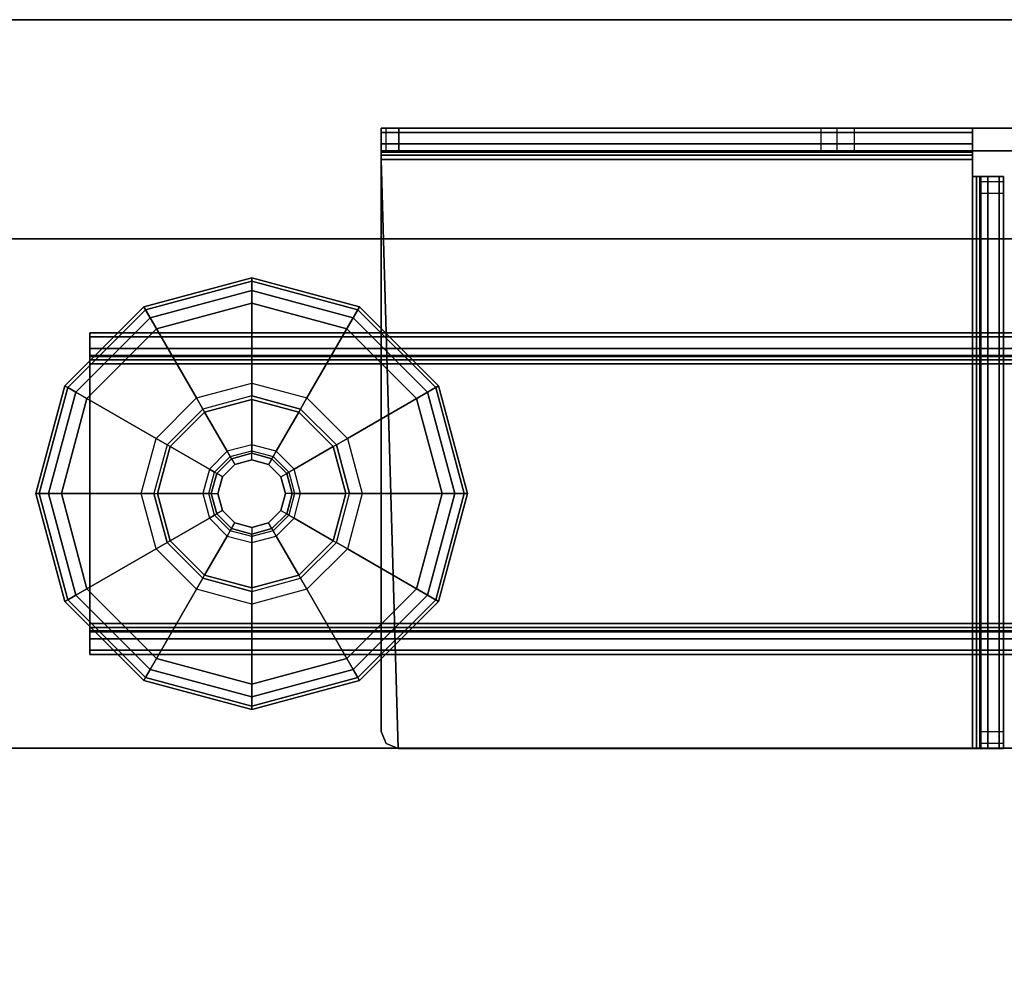
# Model space of a CAD drawing. Units: inches. Extents: x -11 to 133, y -6 to 148.
# Drawn here: x 3 to 8, y 143 to 147 of the extents above; entities that cross this region are included whole.
import ezdxf

# ---------------------------------------------------------------- set-up
doc = ezdxf.new("R2010")
doc.units = ezdxf.units.IN
doc.header["$MEASUREMENT"] = 0
for name, color, linetype in [('TABLE-BASE', 6, 'Continuous'), ('TABLE-GLIDES', 6, 'Continuous'), ('TABLE-TOP', 6, 'Continuous'), ('TABLE-TOPEDGE', 6, 'Continuous')]:
    doc.layers.add(name, color=color, linetype=linetype)

# ---------------------------------------------------------------- blocks, each defined once
blk = doc.blocks.new('UDW6ACS_2472LEWB_0T')
at = {"layer": 'TABLE-BASE'}
for points in [[(67.5042, -1.5638, 0.9461), (67.5042, -23.3134, 0.9461), (67.5042, -23.3134, 1.1106), (67.5042, -1.5638, 1.1106)], [(69.864, -1.5638, 1.1106), (67.5042, -1.5638, 1.1106), (67.5042, -23.3134, 1.1106), (69.864, -23.3134, 1.1106)], [(69.864, -23.3134, 0.9461), (67.5042, -23.3134, 0.9461), (67.5042, -1.5638, 0.9461), (69.864, -1.5638, 0.9461)], [(69.864, -1.5638, 1.1106), (69.864, -23.3134, 1.1106), (69.864, -23.3134, 0.9461), (69.864, -1.5638, 0.9461)], [(67.9583, -2.4386, 0.5173), (67.9583, -22.4386, 0.5173), (67.939, -22.4386, 0.5894), (67.939, -2.4386, 0.5894)], [(68.049, -2.4386, 0.5697), (67.9583, -2.4386, 0.5173), (67.939, -2.4386, 0.5894), (68.0437, -2.4386, 0.5894)], [(67.939, -2.4386, 0.9461), (67.939, -22.4386, 0.9461), (67.939, -22.4386, 0.5894), (67.939, -2.4386, 0.5894)], [(67.939, -22.4386, 0.9461), (68.0437, -22.4386, 0.9461), (68.0437, -2.4386, 0.9461), (67.939, -2.4386, 0.9461)], [(68.0437, -2.4386, 0.5894), (67.939, -2.4386, 0.5894), (67.939, -2.4386, 0.9461), (68.0437, -2.4386, 0.9461)], [(68.0111, -2.4386, 0.4646), (68.0111, -22.4386, 0.4646), (67.9583, -22.4386, 0.5173), (67.9583, -2.4386, 0.5173)], [(68.0634, -2.4386, 0.5553), (68.0111, -2.4386, 0.4646), (67.9583, -2.4386, 0.5173), (68.049, -2.4386, 0.5697)], [(68.0831, -2.4386, 0.4453), (68.0831, -22.4386, 0.4453), (68.0111, -22.4386, 0.4646), (68.0111, -2.4386, 0.4646)], [(68.0831, -2.4386, 0.55), (68.0831, -2.4386, 0.4453), (68.0111, -2.4386, 0.4646), (68.0634, -2.4386, 0.5553)], [(68.049, -22.4386, 0.5697), (68.049, -2.4386, 0.5697), (68.0437, -2.4386, 0.5894), (68.0437, -22.4386, 0.5894)], [(68.0437, -22.4386, 0.5894), (68.0437, -2.4386, 0.5894), (68.0437, -2.4386, 0.9461), (68.0437, -22.4386, 0.9461)], [(68.0634, -22.4386, 0.5553), (68.0634, -2.4386, 0.5553), (68.049, -2.4386, 0.5697), (68.049, -22.4386, 0.5697)], [(68.0831, -22.4386, 0.55), (68.0831, -2.4386, 0.55), (68.0634, -2.4386, 0.5553), (68.0634, -22.4386, 0.5553)], [(69.2851, -2.4386, 0.55), (69.2851, -2.4386, 0.4453), (68.0831, -2.4386, 0.4453), (68.0831, -2.4386, 0.55)], [(69.2851, -22.4386, 0.4453), (69.2851, -2.4386, 0.4453), (68.0831, -2.4386, 0.4453), (68.0831, -22.4386, 0.4453)], [(69.2851, -22.4386, 0.55), (69.2851, -2.4386, 0.55), (68.0831, -2.4386, 0.55), (68.0831, -22.4386, 0.55)], [(69.2851, -2.4386, 0.4453), (69.2851, -22.4386, 0.4453), (69.3571, -22.4386, 0.4646), (69.3571, -2.4386, 0.4646)], [(69.2851, -2.4386, 0.55), (69.2851, -2.4386, 0.4453), (69.3571, -2.4386, 0.4646), (69.3048, -2.4386, 0.5553)], [(69.2851, -22.4386, 0.55), (69.2851, -2.4386, 0.55), (69.3048, -2.4386, 0.5553), (69.3048, -22.4386, 0.5553)], [(69.3048, -22.4386, 0.5553), (69.3048, -2.4386, 0.5553), (69.3192, -2.4386, 0.5697), (69.3192, -22.4386, 0.5697)], [(69.3048, -2.4386, 0.5553), (69.3571, -2.4386, 0.4646), (69.4099, -2.4386, 0.5173), (69.3192, -2.4386, 0.5697)], [(69.3192, -22.4386, 0.5697), (69.3192, -2.4386, 0.5697), (69.3244, -2.4386, 0.5894), (69.3244, -22.4386, 0.5894)], [(69.3192, -2.4386, 0.5697), (69.4099, -2.4386, 0.5173), (69.4292, -2.4386, 0.5894), (69.3244, -2.4386, 0.5894)], [(69.3244, -22.4386, 0.9461), (69.3244, -2.4386, 0.9461), (69.3244, -2.4386, 0.5894), (69.3244, -22.4386, 0.5894)], [(69.4292, -2.4386, 0.9461), (69.3244, -2.4386, 0.9461), (69.3244, -22.4386, 0.9461), (69.4292, -22.4386, 0.9461)], [(69.3244, -2.4386, 0.9461), (69.4292, -2.4386, 0.9461), (69.4292, -2.4386, 0.5894), (69.3244, -2.4386, 0.5894)], [(69.3571, -2.4386, 0.4646), (69.3571, -22.4386, 0.4646), (69.4099, -22.4386, 0.5173), (69.4099, -2.4386, 0.5173)], [(69.4099, -2.4386, 0.5173), (69.4099, -22.4386, 0.5173), (69.4292, -22.4386, 0.5894), (69.4292, -2.4386, 0.5894)], [(69.4292, -2.4386, 0.5894), (69.4292, -22.4386, 0.5894), (69.4292, -22.4386, 0.9461), (69.4292, -2.4386, 0.9461)], [(67.503, -3.8674, 27.2685), (67.503, -6.5272, 27.2685), (70.2329, -6.5272, 27.2685), (70.2329, -3.7886, 27.2685)], [(67.5817, -3.7886, 27.2685), (67.5261, -3.8117, 27.2685), (67.503, -3.8674, 27.2685), (70.2329, -3.7886, 27.2685)], [(67.503, -3.8674, 27.3732), (67.503, -6.5272, 27.3732), (70.2329, -6.5272, 27.3732), (70.2329, -3.7886, 27.3732)], [(67.5817, -3.7886, 27.3732), (67.5261, -3.8117, 27.3732), (67.503, -3.8674, 27.3732), (70.2329, -3.7886, 27.3732)], [(67.503, -3.8674, 27.3732), (67.503, -3.8674, 27.2685), (67.5261, -3.8117, 27.2685), (67.5261, -3.8117, 27.3732)], [(67.5261, -3.8117, 27.2685), (67.5261, -3.8117, 27.3732), (67.5817, -3.7886, 27.3732), (67.5817, -3.7886, 27.2685)], [(67.5817, -3.7886, 27.2685), (67.5817, -3.7886, 27.3732), (70.2329, -3.7886, 27.3732), (70.2329, -3.7886, 27.2685)], [(70.305, -6.5272, 27.3539), (70.305, -3.7886, 27.3539), (70.2329, -3.7886, 27.3732), (70.2329, -6.5272, 27.3732)], [(70.305, -3.7886, 27.3539), (70.2526, -3.7886, 27.2632), (70.2329, -3.7886, 27.2685), (70.2329, -3.7886, 27.3732)], [(70.2526, -3.7886, 27.2632), (70.2526, -6.5272, 27.2632), (70.2329, -6.5272, 27.2685), (70.2329, -3.7886, 27.2685)], [(70.3577, -3.7886, 27.3012), (70.267, -3.7886, 27.2488), (70.2526, -3.7886, 27.2632), (70.305, -3.7886, 27.3539)], [(70.267, -3.7886, 27.2488), (70.267, -6.5272, 27.2488), (70.2526, -6.5272, 27.2632), (70.2526, -3.7886, 27.2632)], [(70.377, -3.7886, 27.2291), (70.2723, -3.7886, 27.2291), (70.267, -3.7886, 27.2488), (70.3577, -3.7886, 27.3012)], [(70.2723, -3.7886, 27.2291), (70.2723, -6.5272, 27.2291), (70.267, -6.5272, 27.2488), (70.267, -3.7886, 27.2488)], [(70.2723, -3.7886, 26.6941), (70.377, -3.7886, 26.6941), (70.377, -3.8101, 26.5957), (70.2723, -3.8101, 26.5957)], [(70.377, -3.7886, 27.2291), (70.2723, -3.7886, 27.2291), (70.2723, -3.7886, 26.6941), (70.377, -3.7886, 26.6941)], [(70.2723, -3.7886, 26.6941), (70.2723, -21.0886, 26.7826), (70.2723, -21.0886, 27.2291), (70.2723, -3.7886, 27.2291)], [(70.2723, -21.0638, 26.6771), (70.2723, -3.8101, 26.5957), (70.2723, -3.7886, 26.6941), (70.2723, -21.0886, 26.7826)], [(70.377, -3.8101, 26.5957), (70.2723, -3.8101, 26.5957), (70.2723, -3.8706, 26.5152), (70.377, -3.8706, 26.5152)], [(70.2723, -3.8706, 26.5152), (70.2723, -20.9944, 26.5938), (70.2723, -21.0638, 26.6771), (70.2723, -3.8101, 26.5957)], [(70.3577, -6.5272, 27.3012), (70.3577, -3.7886, 27.3012), (70.305, -3.7886, 27.3539), (70.305, -6.5272, 27.3539)], [(70.377, -6.5272, 27.2291), (70.377, -3.7886, 27.2291), (70.3577, -3.7886, 27.3012), (70.3577, -6.5272, 27.3012)], [(70.377, -3.7886, 26.6941), (70.377, -21.0886, 26.7826), (70.377, -21.0886, 27.2291), (70.377, -3.7886, 27.2291)], [(70.377, -21.0638, 26.6771), (70.377, -3.8101, 26.5957), (70.377, -3.7886, 26.6941), (70.377, -21.0886, 26.7826)], [(70.377, -3.8706, 26.5152), (70.377, -20.9944, 26.5938), (70.377, -21.0638, 26.6771), (70.377, -3.8101, 26.5957)], [(67.503, -6.5272, 27.2685), (67.503, -6.5272, 27.3732), (67.503, -3.8674, 27.3732), (67.503, -3.8674, 27.2685)], [(70.2723, -5.8272, 24.8282), (70.377, -5.8272, 24.8282), (70.377, -3.8706, 26.5152), (70.2723, -3.8706, 26.5152)], [(70.2723, -20.8951, 26.5503), (70.2723, -5.8272, 24.8282), (70.2723, -3.8706, 26.5152), (70.2723, -20.9944, 26.5938)], [(70.377, -20.8951, 26.5503), (70.377, -5.8272, 24.8282), (70.377, -3.8706, 26.5152), (70.377, -20.9944, 26.5938)], [(70.377, -5.8992, 24.7857), (70.2723, -5.8992, 24.7857), (70.2723, -5.8272, 24.8282), (70.377, -5.8272, 24.8282)], [(70.2723, -20.8951, 26.5503), (70.2723, -11.2298, 24.7748), (70.2723, -11.1871, 24.7709), (70.2723, -5.8272, 24.8282)], [(70.2723, -11.1871, 24.7709), (70.2723, -5.9815, 24.7709), (70.2723, -5.8992, 24.7857), (70.2723, -5.8272, 24.8282)], [(70.377, -20.8951, 26.5503), (70.377, -11.2298, 24.7748), (70.377, -11.1871, 24.7709), (70.377, -5.8272, 24.8282)], [(70.377, -11.1871, 24.7709), (70.377, -5.9815, 24.7709), (70.377, -5.8992, 24.7857), (70.377, -5.8272, 24.8282)], [(70.2723, -5.9815, 24.7709), (70.377, -5.9815, 24.7709), (70.377, -5.8992, 24.7857), (70.2723, -5.8992, 24.7857)], [(70.377, -11.1871, 24.7709), (70.2723, -11.1871, 24.7709), (70.2723, -5.9815, 24.7709), (70.377, -5.9815, 24.7709)], [(70.1542, -6.5469, 27.2632), (67.503, -6.5469, 27.2632), (67.503, -6.5272, 27.2685), (70.1542, -6.5272, 27.2685)], [(67.503, -6.5469, 27.2632), (67.503, -6.5993, 27.3539), (67.503, -6.5272, 27.3732), (67.503, -6.5272, 27.2685)], [(67.503, -6.5993, 27.3539), (70.1542, -6.5993, 27.3539), (70.1542, -6.5272, 27.3732), (67.503, -6.5272, 27.3732)], [(70.1542, -6.5613, 27.2488), (67.503, -6.5613, 27.2488), (67.503, -6.5469, 27.2632), (70.1542, -6.5469, 27.2632)], [(67.503, -6.5613, 27.2488), (67.503, -6.652, 27.3012), (67.503, -6.5993, 27.3539), (67.503, -6.5469, 27.2632)], [(70.1542, -6.5666, 27.2291), (67.503, -6.5666, 27.2291), (67.503, -6.5613, 27.2488), (70.1542, -6.5613, 27.2488)], [(67.503, -6.5666, 27.2291), (67.503, -6.6713, 27.2291), (67.503, -6.652, 27.3012), (67.503, -6.5613, 27.2488)], [(67.503, -6.5666, 25.5819), (70.1542, -6.5666, 25.5819), (70.1311, -6.5666, 25.5262), (67.5261, -6.5666, 25.5262)], [(70.1542, -6.5666, 27.2291), (67.503, -6.5666, 27.2291), (67.503, -6.5666, 25.5819), (70.1542, -6.5666, 25.5819)], [(67.503, -6.5666, 25.5819), (67.503, -6.6713, 25.5819), (67.503, -6.6713, 27.2291), (67.503, -6.5666, 27.2291)], [(67.5261, -6.6713, 25.5262), (67.5261, -6.5666, 25.5262), (67.503, -6.5666, 25.5819), (67.503, -6.6713, 25.5819)], [(70.1311, -6.5666, 25.5262), (67.5261, -6.5666, 25.5262), (67.5817, -6.5666, 25.5031), (70.0754, -6.5666, 25.5031)], [(67.5817, -6.5666, 25.5031), (67.5817, -6.6713, 25.5031), (67.5261, -6.6713, 25.5262), (67.5261, -6.5666, 25.5262)], [(70.0754, -6.6713, 25.5031), (70.0754, -6.5666, 25.5031), (67.5817, -6.5666, 25.5031), (67.5817, -6.6713, 25.5031)], [(70.1311, -6.5666, 25.5262), (70.1311, -6.6713, 25.5262), (70.0754, -6.6713, 25.5031), (70.0754, -6.5666, 25.5031)], [(70.1542, -6.6713, 25.5819), (70.1542, -6.5666, 25.5819), (70.1311, -6.5666, 25.5262), (70.1311, -6.6713, 25.5262)], [(70.1542, -6.5993, 27.3539), (70.1542, -6.5469, 27.2632), (70.1542, -6.5272, 27.2685), (70.1542, -6.5272, 27.3732)], [(70.1542, -6.5272, 27.3732), (70.1542, -6.5272, 27.2685), (70.2329, -6.5272, 27.2685), (70.2329, -6.5272, 27.3732)], [(70.1542, -6.652, 27.3012), (70.1542, -6.5613, 27.2488), (70.1542, -6.5469, 27.2632), (70.1542, -6.5993, 27.3539)], [(70.1542, -6.6713, 27.2291), (70.1542, -6.5666, 27.2291), (70.1542, -6.5613, 27.2488), (70.1542, -6.652, 27.3012)], [(70.2526, -6.5272, 27.2632), (70.305, -6.5272, 27.3539), (70.2329, -6.5272, 27.3732), (70.2329, -6.5272, 27.2685)], [(70.267, -6.5272, 27.2488), (70.3577, -6.5272, 27.3012), (70.305, -6.5272, 27.3539), (70.2526, -6.5272, 27.2632)], [(70.2723, -6.5272, 27.2291), (70.377, -6.5272, 27.2291), (70.3577, -6.5272, 27.3012), (70.267, -6.5272, 27.2488)], [(70.2723, -10.5753, 27.2291), (70.377, -10.5753, 27.2291), (70.377, -6.5272, 27.2291), (70.2723, -6.5272, 27.2291)], [(67.503, -6.652, 27.3012), (70.1542, -6.652, 27.3012), (70.1542, -6.5993, 27.3539), (67.503, -6.5993, 27.3539)], [(67.503, -6.6713, 27.2291), (70.1542, -6.6713, 27.2291), (70.1542, -6.652, 27.3012), (67.503, -6.652, 27.3012)], [(67.503, -6.6713, 25.5819), (70.1542, -6.6713, 25.5819), (70.1311, -6.6713, 25.5262), (67.5261, -6.6713, 25.5262)], [(70.1542, -6.6713, 27.2291), (67.503, -6.6713, 27.2291), (67.503, -6.6713, 25.5819), (70.1542, -6.6713, 25.5819)], [(70.1311, -6.6713, 25.5262), (67.5261, -6.6713, 25.5262), (67.5817, -6.6713, 25.5031), (70.0754, -6.6713, 25.5031)]]:
    blk.add_3dface(points, dxfattribs=at)
at = {"layer": 'TABLE-GLIDES'}
for points in [[(68.4282, -2.7454, 0.2756), (68.6841, -2.6768, 0.2756), (68.6841, -2.1886, 0.1378), (68.1841, -2.3226, 0.1378)], [(68.192, -2.3363, 0.0591), (68.6841, -2.2045, 0.0591), (68.6841, -2.1886, 0.1181), (68.1841, -2.3226, 0.1181)], [(68.6841, -2.1886, 0.1378), (68.6841, -2.1886, 0.1181), (68.1841, -2.3226, 0.1181), (68.1841, -2.3226, 0.1378)], [(68.6841, -2.6768, 0.2756), (68.94, -2.7454, 0.2756), (69.1841, -2.3226, 0.1378), (68.6841, -2.1886, 0.1378)], [(68.6841, -2.2045, 0.0591), (69.1762, -2.3363, 0.0591), (69.1841, -2.3226, 0.1181), (68.6841, -2.1886, 0.1181)], [(69.1841, -2.3226, 0.1378), (69.1841, -2.3226, 0.1181), (68.6841, -2.1886, 0.1181), (68.6841, -2.1886, 0.1378)], [(68.2136, -2.3738, 0.0158), (68.6841, -2.2477, 0.0158), (68.6841, -2.2045, 0.0591), (68.192, -2.3363, 0.0591)], [(68.6841, -2.2477, 0.0158), (69.1546, -2.3738, 0.0158), (69.1762, -2.3363, 0.0591), (68.6841, -2.2045, 0.0591)], [(68.2431, -2.4249), (68.6841, -2.3068), (68.6841, -2.2477, 0.0158), (68.2136, -2.3738, 0.0158)], [(68.6841, -2.3068), (69.125, -2.4249), (69.1546, -2.3738, 0.0158), (68.6841, -2.2477, 0.0158)], [(68.2409, -2.9327, 0.2756), (68.4282, -2.7454, 0.2756), (68.1841, -2.3226, 0.1378), (67.8181, -2.6886, 0.1378)], [(67.8318, -2.6966, 0.0591), (68.192, -2.3363, 0.0591), (68.1841, -2.3226, 0.1181), (67.8181, -2.6886, 0.1181)], [(68.1841, -2.3226, 0.1378), (68.1841, -2.3226, 0.1181), (67.8181, -2.6886, 0.1181), (67.8181, -2.6886, 0.1378)], [(68.94, -2.7454, 0.2756), (69.1273, -2.9327, 0.2756), (69.5501, -2.6886, 0.1378), (69.1841, -2.3226, 0.1378)], [(69.1762, -2.3363, 0.0591), (69.5364, -2.6966, 0.0591), (69.5501, -2.6886, 0.1181), (69.1841, -2.3226, 0.1181)], [(69.5501, -2.6886, 0.1378), (69.5501, -2.6886, 0.1181), (69.1841, -2.3226, 0.1181), (69.1841, -2.3226, 0.1378)], [(67.8692, -2.7182, 0.0158), (68.2136, -2.3738, 0.0158), (68.192, -2.3363, 0.0591), (67.8318, -2.6966, 0.0591)], [(69.1546, -2.3738, 0.0158), (69.499, -2.7182, 0.0158), (69.5364, -2.6966, 0.0591), (69.1762, -2.3363, 0.0591)], [(67.9204, -2.7477), (68.2431, -2.4249), (68.2136, -2.3738, 0.0158), (67.8692, -2.7182, 0.0158)], [(69.125, -2.4249), (69.4478, -2.7477), (69.499, -2.7182, 0.0158), (69.1546, -2.3738, 0.0158)], [(68.1723, -3.1886, 0.2756), (68.2409, -2.9327, 0.2756), (67.8181, -2.6886, 0.1378), (67.6841, -3.1886, 0.1378)], [(67.6999, -3.1886, 0.0591), (67.8318, -2.6966, 0.0591), (67.8181, -2.6886, 0.1181), (67.6841, -3.1886, 0.1181)], [(67.8181, -2.6886, 0.1378), (67.8181, -2.6886, 0.1181), (67.6841, -3.1886, 0.1181), (67.6841, -3.1886, 0.1378)], [(68.6841, -2.7359, 0.3937), (68.4577, -2.7965, 0.3937), (68.4282, -2.7454, 0.2756), (68.6841, -2.6768, 0.2756)], [(68.9105, -2.7965, 0.3937), (68.6841, -2.7359, 0.3937), (68.6841, -2.6768, 0.2756), (68.94, -2.7454, 0.2756)], [(69.1273, -2.9327, 0.2756), (69.1959, -3.1886, 0.2756), (69.6841, -3.1886, 0.1378), (69.5501, -2.6886, 0.1378)], [(69.5364, -2.6966, 0.0591), (69.6683, -3.1886, 0.0591), (69.6841, -3.1886, 0.1181), (69.5501, -2.6886, 0.1181)], [(69.6841, -3.1886, 0.1378), (69.6841, -3.1886, 0.1181), (69.5501, -2.6886, 0.1181), (69.5501, -2.6886, 0.1378)], [(67.7431, -3.1886, 0.0158), (67.8692, -2.7182, 0.0158), (67.8318, -2.6966, 0.0591), (67.6999, -3.1886, 0.0591)], [(67.8022, -3.1886), (67.9204, -2.7477), (67.8692, -2.7182, 0.0158), (67.7431, -3.1886, 0.0158)], [(68.6841, -2.7359, 0.3937), (68.6841, -2.7522, 0.3937), (68.4659, -2.8107, 0.3937), (68.4577, -2.7965, 0.3937)], [(68.9023, -2.8107, 0.3937), (68.9105, -2.7965, 0.3937), (68.6841, -2.7359, 0.3937), (68.6841, -2.7522, 0.3937)], [(69.4478, -2.7477), (69.566, -3.1886), (69.625, -3.1886, 0.0158), (69.499, -2.7182, 0.0158)], [(69.499, -2.7182, 0.0158), (69.625, -3.1886, 0.0158), (69.6683, -3.1886, 0.0591), (69.5364, -2.6966, 0.0591)], [(68.4577, -2.7965, 0.3937), (68.292, -2.9623, 0.3937), (68.2409, -2.9327, 0.2756), (68.4282, -2.7454, 0.2756)], [(68.6841, -2.7522, 0.3937), (68.6841, -2.7522, 0.4453), (68.4659, -2.8107, 0.4453), (68.4659, -2.8107, 0.3937)], [(68.6841, -2.9621, 0.4453), (68.5708, -2.9924, 0.4453), (68.4659, -2.8107, 0.4453), (68.6841, -2.7522, 0.4453)], [(68.9023, -2.8107, 0.3937), (68.9023, -2.8107, 0.4453), (68.6841, -2.7522, 0.4453), (68.6841, -2.7522, 0.3937)], [(68.7974, -2.9924, 0.4453), (68.6841, -2.9621, 0.4453), (68.6841, -2.7522, 0.4453), (68.9023, -2.8107, 0.4453)], [(69.0762, -2.9623, 0.3937), (68.9105, -2.7965, 0.3937), (68.94, -2.7454, 0.2756), (69.1273, -2.9327, 0.2756)], [(68.4659, -2.8107, 0.3937), (68.4577, -2.7965, 0.3937), (68.292, -2.9623, 0.3937), (68.3061, -2.9704, 0.3937)], [(68.4659, -2.8107, 0.3937), (68.4659, -2.8107, 0.4453), (68.3061, -2.9704, 0.4453), (68.3061, -2.9704, 0.3937)], [(68.5708, -2.9924, 0.4453), (68.4879, -3.0754, 0.4453), (68.3061, -2.9704, 0.4453), (68.4659, -2.8107, 0.4453)], [(68.8803, -3.0754, 0.4453), (68.7974, -2.9924, 0.4453), (68.9023, -2.8107, 0.4453), (69.062, -2.9704, 0.4453)], [(69.0762, -2.9623, 0.3937), (69.062, -2.9704, 0.3937), (68.9023, -2.8107, 0.3937), (68.9105, -2.7965, 0.3937)], [(69.062, -2.9704, 0.3937), (69.062, -2.9704, 0.4453), (68.9023, -2.8107, 0.4453), (68.9023, -2.8107, 0.3937)], [(68.292, -2.9623, 0.3937), (68.2313, -3.1886, 0.3937), (68.1723, -3.1886, 0.2756), (68.2409, -2.9327, 0.2756)], [(68.292, -2.9623, 0.3937), (68.3061, -2.9704, 0.3937), (68.2477, -3.1886, 0.3937), (68.2313, -3.1886, 0.3937)], [(68.5847, -3.0165, 0.4568), (68.6841, -2.9899, 0.4568), (68.6841, -2.9621, 0.4453), (68.5708, -2.9924, 0.4453)], [(68.6841, -2.9899, 0.4568), (68.7835, -3.0165, 0.4568), (68.7974, -2.9924, 0.4453), (68.6841, -2.9621, 0.4453)], [(69.1205, -3.1886, 0.3937), (69.1369, -3.1886, 0.3937), (69.0762, -2.9623, 0.3937), (69.062, -2.9704, 0.3937)], [(69.1369, -3.1886, 0.3937), (69.0762, -2.9623, 0.3937), (69.1273, -2.9327, 0.2756), (69.1959, -3.1886, 0.2756)], [(68.3061, -2.9704, 0.3937), (68.3061, -2.9704, 0.4453), (68.2477, -3.1886, 0.4453), (68.2477, -3.1886, 0.3937)], [(68.4879, -3.0754, 0.4453), (68.4575, -3.1886, 0.4453), (68.2477, -3.1886, 0.4453), (68.3061, -2.9704, 0.4453)], [(68.512, -3.0893, 0.4568), (68.5847, -3.0165, 0.4568), (68.5708, -2.9924, 0.4453), (68.4879, -3.0754, 0.4453)], [(68.6841, -3.0014, 0.4846), (68.5905, -3.0265, 0.4846), (68.5847, -3.0165, 0.4568), (68.6841, -2.9899, 0.4568)], [(68.5905, -3.0265, 0.8256), (68.6841, -3.0014, 0.8256), (68.6841, -3.0014, 0.4846), (68.5905, -3.0265, 0.4846)], [(68.6841, -3.0014, 0.8256), (68.6841, -3.0324, 0.8256), (68.606, -3.0533, 0.8256), (68.5905, -3.0265, 0.8256)], [(68.7777, -3.0265, 0.4846), (68.6841, -3.0014, 0.4846), (68.6841, -2.9899, 0.4568), (68.7835, -3.0165, 0.4568)], [(68.6841, -3.0014, 0.8256), (68.7777, -3.0265, 0.8256), (68.7777, -3.0265, 0.4846), (68.6841, -3.0014, 0.4846)], [(68.7622, -3.0533, 0.8256), (68.7777, -3.0265, 0.8256), (68.6841, -3.0014, 0.8256), (68.6841, -3.0324, 0.8256)], [(68.7835, -3.0165, 0.4568), (68.8562, -3.0893, 0.4568), (68.8803, -3.0754, 0.4453), (68.7974, -2.9924, 0.4453)], [(68.9107, -3.1886, 0.4453), (68.8803, -3.0754, 0.4453), (69.062, -2.9704, 0.4453), (69.1205, -3.1886, 0.4453)], [(69.1205, -3.1886, 0.3937), (69.1205, -3.1886, 0.4453), (69.062, -2.9704, 0.4453), (69.062, -2.9704, 0.3937)], [(68.5905, -3.0265, 0.4846), (68.522, -3.095, 0.4846), (68.512, -3.0893, 0.4568), (68.5847, -3.0165, 0.4568)], [(68.522, -3.095, 0.8256), (68.5905, -3.0265, 0.8256), (68.5905, -3.0265, 0.4846), (68.522, -3.095, 0.4846)], [(68.606, -3.0533, 0.8256), (68.5905, -3.0265, 0.8256), (68.522, -3.095, 0.8256), (68.5488, -3.1105, 0.8256)], [(68.606, -3.0533, 0.9055), (68.5488, -3.1105, 0.9055), (68.5488, -3.1105, 0.8256), (68.606, -3.0533, 0.8256)], [(68.6841, -3.0324, 0.9055), (68.606, -3.0533, 0.9055), (68.606, -3.0533, 0.8256), (68.6841, -3.0324, 0.8256)], [(68.7622, -3.0533, 0.9055), (68.6841, -3.0324, 0.9055), (68.6841, -3.0324, 0.8256), (68.7622, -3.0533, 0.8256)], [(68.8462, -3.095, 0.8256), (68.8194, -3.1105, 0.8256), (68.7622, -3.0533, 0.8256), (68.7777, -3.0265, 0.8256)], [(68.8194, -3.1105, 0.9055), (68.7622, -3.0533, 0.9055), (68.7622, -3.0533, 0.8256), (68.8194, -3.1105, 0.8256)], [(68.8462, -3.095, 0.4846), (68.7777, -3.0265, 0.4846), (68.7835, -3.0165, 0.4568), (68.8562, -3.0893, 0.4568)], [(68.7777, -3.0265, 0.8256), (68.8462, -3.095, 0.8256), (68.8462, -3.095, 0.4846), (68.7777, -3.0265, 0.4846)], [(68.4854, -3.1886, 0.4568), (68.512, -3.0893, 0.4568), (68.4879, -3.0754, 0.4453), (68.4575, -3.1886, 0.4453)], [(68.522, -3.095, 0.4846), (68.4969, -3.1886, 0.4846), (68.4854, -3.1886, 0.4568), (68.512, -3.0893, 0.4568)], [(68.4969, -3.1886, 0.8256), (68.522, -3.095, 0.8256), (68.522, -3.095, 0.4846), (68.4969, -3.1886, 0.4846)], [(68.522, -3.095, 0.8256), (68.5488, -3.1105, 0.8256), (68.5278, -3.1886, 0.8256), (68.4969, -3.1886, 0.8256)], [(68.8403, -3.1886, 0.8256), (68.8713, -3.1886, 0.8256), (68.8462, -3.095, 0.8256), (68.8194, -3.1105, 0.8256)], [(68.8713, -3.1886, 0.4846), (68.8462, -3.095, 0.4846), (68.8562, -3.0893, 0.4568), (68.8828, -3.1886, 0.4568)], [(68.8462, -3.095, 0.8256), (68.8713, -3.1886, 0.8256), (68.8713, -3.1886, 0.4846), (68.8462, -3.095, 0.4846)], [(68.8562, -3.0893, 0.4568), (68.8828, -3.1886, 0.4568), (68.9107, -3.1886, 0.4453), (68.8803, -3.0754, 0.4453)], [(68.5488, -3.1105, 0.9055), (68.5278, -3.1886, 0.9055), (68.5278, -3.1886, 0.8256), (68.5488, -3.1105, 0.8256)], [(68.8403, -3.1886, 0.9055), (68.8194, -3.1105, 0.9055), (68.8194, -3.1105, 0.8256), (68.8403, -3.1886, 0.8256)], [(68.2409, -3.4445, 0.2756), (68.1723, -3.1886, 0.2756), (67.6841, -3.1886, 0.1378), (67.8181, -3.6886, 0.1378)], [(67.8318, -3.6807, 0.0591), (67.6999, -3.1886, 0.0591), (67.6841, -3.1886, 0.1181), (67.8181, -3.6886, 0.1181)], [(67.6841, -3.1886, 0.1378), (67.6841, -3.1886, 0.1181), (67.8181, -3.6886, 0.1181), (67.8181, -3.6886, 0.1378)], [(67.8692, -3.6591, 0.0158), (67.7431, -3.1886, 0.0158), (67.6999, -3.1886, 0.0591), (67.8318, -3.6807, 0.0591)], [(67.9204, -3.6296), (67.8022, -3.1886), (67.7431, -3.1886, 0.0158), (67.8692, -3.6591, 0.0158)], [(68.2313, -3.1886, 0.3937), (68.292, -3.415, 0.3937), (68.2409, -3.4445, 0.2756), (68.1723, -3.1886, 0.2756)], [(68.2477, -3.1886, 0.3937), (68.2313, -3.1886, 0.3937), (68.292, -3.415, 0.3937), (68.3061, -3.4069, 0.3937)], [(68.2477, -3.1886, 0.3937), (68.2477, -3.1886, 0.4453), (68.3061, -3.4069, 0.4453), (68.3061, -3.4069, 0.3937)], [(68.4575, -3.1886, 0.4453), (68.4879, -3.3019, 0.4453), (68.3061, -3.4069, 0.4453), (68.2477, -3.1886, 0.4453)], [(68.512, -3.288, 0.4568), (68.4854, -3.1886, 0.4568), (68.4575, -3.1886, 0.4453), (68.4879, -3.3019, 0.4453)], [(68.4969, -3.1886, 0.4846), (68.522, -3.2822, 0.4846), (68.512, -3.288, 0.4568), (68.4854, -3.1886, 0.4568)], [(68.522, -3.2822, 0.8256), (68.4969, -3.1886, 0.8256), (68.4969, -3.1886, 0.4846), (68.522, -3.2822, 0.4846)], [(68.5278, -3.1886, 0.8256), (68.4969, -3.1886, 0.8256), (68.522, -3.2822, 0.8256), (68.5488, -3.2668, 0.8256)], [(68.5278, -3.1886, 0.9055), (68.5488, -3.2668, 0.9055), (68.5488, -3.2668, 0.8256), (68.5278, -3.1886, 0.8256)], [(68.8194, -3.2668, 0.9055), (68.8403, -3.1886, 0.9055), (68.8403, -3.1886, 0.8256), (68.8194, -3.2668, 0.8256)], [(68.8462, -3.2822, 0.8256), (68.8194, -3.2668, 0.8256), (68.8403, -3.1886, 0.8256), (68.8713, -3.1886, 0.8256)], [(68.8462, -3.2822, 0.4846), (68.8713, -3.1886, 0.4846), (68.8828, -3.1886, 0.4568), (68.8562, -3.288, 0.4568)], [(68.8713, -3.1886, 0.8256), (68.8462, -3.2822, 0.8256), (68.8462, -3.2822, 0.4846), (68.8713, -3.1886, 0.4846)], [(68.8828, -3.1886, 0.4568), (68.8562, -3.288, 0.4568), (68.8803, -3.3019, 0.4453), (68.9107, -3.1886, 0.4453)], [(68.8803, -3.3019, 0.4453), (68.9107, -3.1886, 0.4453), (69.1205, -3.1886, 0.4453), (69.062, -3.4069, 0.4453)], [(69.062, -3.4069, 0.3937), (69.062, -3.4069, 0.4453), (69.1205, -3.1886, 0.4453), (69.1205, -3.1886, 0.3937)], [(69.0762, -3.415, 0.3937), (69.062, -3.4069, 0.3937), (69.1205, -3.1886, 0.3937), (69.1369, -3.1886, 0.3937)], [(69.0762, -3.415, 0.3937), (69.1369, -3.1886, 0.3937), (69.1959, -3.1886, 0.2756), (69.1273, -3.4445, 0.2756)], [(69.1959, -3.1886, 0.2756), (69.1273, -3.4445, 0.2756), (69.5501, -3.6886, 0.1378), (69.6841, -3.1886, 0.1378)], [(69.566, -3.1886), (69.4478, -3.6296), (69.499, -3.6591, 0.0158), (69.625, -3.1886, 0.0158)], [(69.625, -3.1886, 0.0158), (69.499, -3.6591, 0.0158), (69.5364, -3.6807, 0.0591), (69.6683, -3.1886, 0.0591)], [(69.6683, -3.1886, 0.0591), (69.5364, -3.6807, 0.0591), (69.5501, -3.6886, 0.1181), (69.6841, -3.1886, 0.1181)], [(69.5501, -3.6886, 0.1378), (69.5501, -3.6886, 0.1181), (69.6841, -3.1886, 0.1181), (69.6841, -3.1886, 0.1378)], [(68.522, -3.2822, 0.4846), (68.5905, -3.3508, 0.4846), (68.5847, -3.3608, 0.4568), (68.512, -3.288, 0.4568)], [(68.522, -3.2822, 0.8256), (68.5488, -3.2668, 0.8256), (68.606, -3.324, 0.8256), (68.5905, -3.3508, 0.8256)], [(68.5905, -3.3508, 0.8256), (68.522, -3.2822, 0.8256), (68.522, -3.2822, 0.4846), (68.5905, -3.3508, 0.4846)], [(68.5488, -3.2668, 0.9055), (68.606, -3.324, 0.9055), (68.606, -3.324, 0.8256), (68.5488, -3.2668, 0.8256)], [(68.7622, -3.324, 0.9055), (68.8194, -3.2668, 0.9055), (68.8194, -3.2668, 0.8256), (68.7622, -3.324, 0.8256)], [(68.7622, -3.324, 0.8256), (68.7777, -3.3508, 0.8256), (68.8462, -3.2822, 0.8256), (68.8194, -3.2668, 0.8256)], [(68.7777, -3.3508, 0.4846), (68.8462, -3.2822, 0.4846), (68.8562, -3.288, 0.4568), (68.7835, -3.3608, 0.4568)], [(68.8462, -3.2822, 0.8256), (68.7777, -3.3508, 0.8256), (68.7777, -3.3508, 0.4846), (68.8462, -3.2822, 0.4846)], [(68.4879, -3.3019, 0.4453), (68.5708, -3.3849, 0.4453), (68.4659, -3.5666, 0.4453), (68.3061, -3.4069, 0.4453)], [(68.5847, -3.3608, 0.4568), (68.512, -3.288, 0.4568), (68.4879, -3.3019, 0.4453), (68.5708, -3.3849, 0.4453)], [(68.606, -3.324, 0.8256), (68.5905, -3.3508, 0.8256), (68.6841, -3.3758, 0.8256), (68.6841, -3.3449, 0.8256)], [(68.606, -3.324, 0.9055), (68.6841, -3.3449, 0.9055), (68.6841, -3.3449, 0.8256), (68.606, -3.324, 0.8256)], [(68.6841, -3.3449, 0.9055), (68.7622, -3.324, 0.9055), (68.7622, -3.324, 0.8256), (68.6841, -3.3449, 0.8256)], [(68.6841, -3.3758, 0.8256), (68.6841, -3.3449, 0.8256), (68.7622, -3.324, 0.8256), (68.7777, -3.3508, 0.8256)], [(68.8562, -3.288, 0.4568), (68.7835, -3.3608, 0.4568), (68.7974, -3.3849, 0.4453), (68.8803, -3.3019, 0.4453)], [(68.7974, -3.3849, 0.4453), (68.8803, -3.3019, 0.4453), (69.062, -3.4069, 0.4453), (68.9023, -3.5666, 0.4453)], [(68.6841, -3.3874, 0.4568), (68.5847, -3.3608, 0.4568), (68.5708, -3.3849, 0.4453), (68.6841, -3.4152, 0.4453)], [(68.5905, -3.3508, 0.4846), (68.6841, -3.3758, 0.4846), (68.6841, -3.3874, 0.4568), (68.5847, -3.3608, 0.4568)], [(68.6841, -3.3758, 0.8256), (68.5905, -3.3508, 0.8256), (68.5905, -3.3508, 0.4846), (68.6841, -3.3758, 0.4846)], [(68.6841, -3.3758, 0.4846), (68.7777, -3.3508, 0.4846), (68.7835, -3.3608, 0.4568), (68.6841, -3.3874, 0.4568)], [(68.7777, -3.3508, 0.8256), (68.6841, -3.3758, 0.8256), (68.6841, -3.3758, 0.4846), (68.7777, -3.3508, 0.4846)], [(68.7835, -3.3608, 0.4568), (68.6841, -3.3874, 0.4568), (68.6841, -3.4152, 0.4453), (68.7974, -3.3849, 0.4453)], [(68.292, -3.415, 0.3937), (68.4577, -3.5807, 0.3937), (68.4282, -3.6319, 0.2756), (68.2409, -3.4445, 0.2756)], [(68.292, -3.415, 0.3937), (68.3061, -3.4069, 0.3937), (68.4659, -3.5666, 0.3937), (68.4577, -3.5807, 0.3937)], [(68.3061, -3.4069, 0.3937), (68.3061, -3.4069, 0.4453), (68.4659, -3.5666, 0.4453), (68.4659, -3.5666, 0.3937)], [(68.5708, -3.3849, 0.4453), (68.6841, -3.4152, 0.4453), (68.6841, -3.6251, 0.4453), (68.4659, -3.5666, 0.4453)], [(68.6841, -3.4152, 0.4453), (68.7974, -3.3849, 0.4453), (68.9023, -3.5666, 0.4453), (68.6841, -3.6251, 0.4453)], [(68.9023, -3.5666, 0.3937), (68.9023, -3.5666, 0.4453), (69.062, -3.4069, 0.4453), (69.062, -3.4069, 0.3937)], [(68.9023, -3.5666, 0.3937), (68.9105, -3.5807, 0.3937), (69.0762, -3.415, 0.3937), (69.062, -3.4069, 0.3937)], [(68.9105, -3.5807, 0.3937), (69.0762, -3.415, 0.3937), (69.1273, -3.4445, 0.2756), (68.94, -3.6319, 0.2756)], [(68.4282, -3.6319, 0.2756), (68.2409, -3.4445, 0.2756), (67.8181, -3.6886, 0.1378), (68.1841, -4.0547, 0.1378)], [(69.1273, -3.4445, 0.2756), (68.94, -3.6319, 0.2756), (69.1841, -4.0547, 0.1378), (69.5501, -3.6886, 0.1378)], [(68.4577, -3.5807, 0.3937), (68.6841, -3.6414, 0.3937), (68.6841, -3.7005, 0.2756), (68.4282, -3.6319, 0.2756)], [(68.4659, -3.5666, 0.3937), (68.4577, -3.5807, 0.3937), (68.6841, -3.6414, 0.3937), (68.6841, -3.6251, 0.3937)], [(68.4659, -3.5666, 0.3937), (68.4659, -3.5666, 0.4453), (68.6841, -3.6251, 0.4453), (68.6841, -3.6251, 0.3937)], [(68.6841, -3.6251, 0.3937), (68.6841, -3.6251, 0.4453), (68.9023, -3.5666, 0.4453), (68.9023, -3.5666, 0.3937)], [(68.6841, -3.6414, 0.3937), (68.6841, -3.6251, 0.3937), (68.9023, -3.5666, 0.3937), (68.9105, -3.5807, 0.3937)], [(68.6841, -3.6414, 0.3937), (68.9105, -3.5807, 0.3937), (68.94, -3.6319, 0.2756), (68.6841, -3.7005, 0.2756)], [(68.2431, -3.9524), (67.9204, -3.6296), (67.8692, -3.6591, 0.0158), (68.2136, -4.0035, 0.0158)], [(68.6841, -3.7005, 0.2756), (68.4282, -3.6319, 0.2756), (68.1841, -4.0547, 0.1378), (68.6841, -4.1886, 0.1378)], [(68.94, -3.6319, 0.2756), (68.6841, -3.7005, 0.2756), (68.6841, -4.1886, 0.1378), (69.1841, -4.0547, 0.1378)], [(69.4478, -3.6296), (69.125, -3.9524), (69.1546, -4.0035, 0.0158), (69.499, -3.6591, 0.0158)], [(68.192, -4.041, 0.0591), (67.8318, -3.6807, 0.0591), (67.8181, -3.6886, 0.1181), (68.1841, -4.0547, 0.1181)], [(67.8181, -3.6886, 0.1378), (67.8181, -3.6886, 0.1181), (68.1841, -4.0547, 0.1181), (68.1841, -4.0547, 0.1378)], [(68.2136, -4.0035, 0.0158), (67.8692, -3.6591, 0.0158), (67.8318, -3.6807, 0.0591), (68.192, -4.041, 0.0591)], [(69.499, -3.6591, 0.0158), (69.1546, -4.0035, 0.0158), (69.1762, -4.041, 0.0591), (69.5364, -3.6807, 0.0591)], [(69.5364, -3.6807, 0.0591), (69.1762, -4.041, 0.0591), (69.1841, -4.0547, 0.1181), (69.5501, -3.6886, 0.1181)], [(69.1841, -4.0547, 0.1378), (69.1841, -4.0547, 0.1181), (69.5501, -3.6886, 0.1181), (69.5501, -3.6886, 0.1378)], [(68.6841, -4.0705), (68.2431, -3.9524), (68.2136, -4.0035, 0.0158), (68.6841, -4.1296, 0.0158)], [(69.125, -3.9524), (68.6841, -4.0705), (68.6841, -4.1296, 0.0158), (69.1546, -4.0035, 0.0158)], [(68.6841, -4.1296, 0.0158), (68.2136, -4.0035, 0.0158), (68.192, -4.041, 0.0591), (68.6841, -4.1728, 0.0591)], [(69.1546, -4.0035, 0.0158), (68.6841, -4.1296, 0.0158), (68.6841, -4.1728, 0.0591), (69.1762, -4.041, 0.0591)], [(68.6841, -4.1728, 0.0591), (68.192, -4.041, 0.0591), (68.1841, -4.0547, 0.1181), (68.6841, -4.1886, 0.1181)], [(68.1841, -4.0547, 0.1378), (68.1841, -4.0547, 0.1181), (68.6841, -4.1886, 0.1181), (68.6841, -4.1886, 0.1378)], [(69.1762, -4.041, 0.0591), (68.6841, -4.1728, 0.0591), (68.6841, -4.1886, 0.1181), (69.1841, -4.0547, 0.1181)], [(68.6841, -4.1886, 0.1378), (68.6841, -4.1886, 0.1181), (69.1841, -4.0547, 0.1181), (69.1841, -4.0547, 0.1378)]]:
    blk.add_3dface(points, dxfattribs=at)
for points, invisible_edges in [([(68.2431, -2.4249), (68.2431, -3.9524), (68.6841, -4.0705), (68.6841, -2.3068)], 5), ([(69.125, -3.9524), (69.125, -2.4249), (68.6841, -2.3068), (68.6841, -4.0705)], 5), ([(67.9204, -3.6296), (67.9204, -2.7477), (68.2431, -2.4249), (68.2431, -3.9524)], 5), ([(69.4478, -2.7477), (69.4478, -3.6296), (69.125, -3.9524), (69.125, -2.4249)], 5), ([(67.8022, -3.1886), (67.8022, -3.1886), (67.9204, -3.6296), (67.9204, -2.7477)], 4), ([(69.566, -3.1886), (69.566, -3.1886), (69.4478, -2.7477), (69.4478, -3.6296)], 4), ([(68.5488, -3.2668, 0.9055), (68.5488, -3.1105, 0.9055), (68.606, -3.0533, 0.9055), (68.606, -3.324, 0.9055)], 5), ([(68.606, -3.0533, 0.9055), (68.606, -3.324, 0.9055), (68.6841, -3.3449, 0.9055), (68.6841, -3.0324, 0.9055)], 5), ([(68.7622, -3.324, 0.9055), (68.7622, -3.0533, 0.9055), (68.6841, -3.0324, 0.9055), (68.6841, -3.3449, 0.9055)], 5), ([(68.8194, -3.1105, 0.9055), (68.8194, -3.2668, 0.9055), (68.7622, -3.324, 0.9055), (68.7622, -3.0533, 0.9055)], 5), ([(68.5278, -3.1886, 0.9055), (68.5278, -3.1886, 0.9055), (68.5488, -3.2668, 0.9055), (68.5488, -3.1105, 0.9055)], 4), ([(68.8403, -3.1886, 0.9055), (68.8403, -3.1886, 0.9055), (68.8194, -3.1105, 0.9055), (68.8194, -3.2668, 0.9055)], 4)]:
    blk.add_3dface(points, dxfattribs=dict(at, invisible_edges=invisible_edges))
at = {"layer": 'TABLE-TOP'}
for points in [[(70.88, -1, 28.5532), (1, -1, 28.5532), (1, -23.88, 28.5532), (70.88, -23.88, 28.5532)], [(70.88, -23.88, 27.3732), (1, -23.88, 27.3732), (1, -1, 27.3732), (70.88, -1, 27.3732)]]:
    blk.add_3dface(points, dxfattribs=at)
at = {"layer": 'TABLE-TOPEDGE'}
blk.add_3dface([(70.88, -23.88, 27.3732), (70.88, -1, 27.3732), (70.88, -1, 28.5532), (70.88, -23.88, 28.5532)], dxfattribs=at)

msp = doc.modelspace()

# ---------------------------------------------------------------- block references
at = {"rotation": 90}
msp.add_blockref('UDW6ACS_2472LEWB_0T', (0.8312, 76.1017), dxfattribs=at)

doc.saveas('drawing.dxf')
